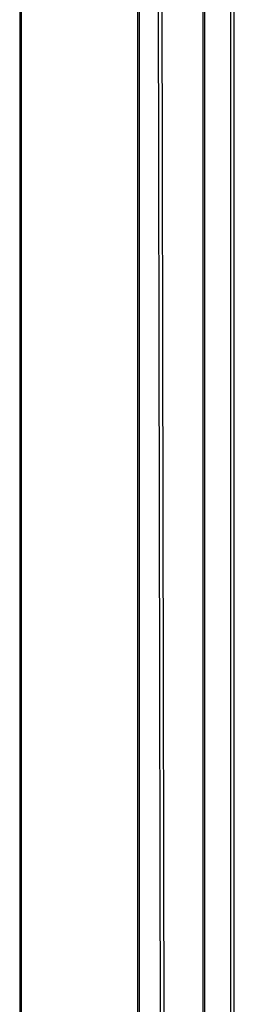
# Model space of a CAD drawing. Units: millimetres. Extents: x -22 to 442414, y -3563 to 3265.
# Drawn here: x 21331 to 21385, y 1554 to 1803 of the extents above; entities that cross this region are included whole.
import ezdxf

# ---------------------------------------------------------------- set-up
doc = ezdxf.new("R2010")
doc.units = ezdxf.units.MM
doc.header["$LTSCALE"] = 5
doc.layers.add('system', color=120, linetype='Continuous', lineweight=25)

msp = doc.modelspace()

# ---------------------------------------------------------------- linework, layer by layer
at = {"layer": 'system'}
for p, q in [((21365.79, 1930.65), (21369.21, 99.46)), ((21370.21, 99.15), (21366.78, 1930.74)), ((21330.9, 1927), (21330.9, 53)), ((21331.4, 53), (21331.4, 1927)), ((21360.8, 1927), (21360.8, 97.84)), ((21361.3, 98.12), (21361.3, 1927)), ((21377.3, 1927), (21377.3, 98.62)), ((21377.8, 98.38), (21377.8, 1927)), ((21384.3, 1927), (21384.3, 92.92)), ((21385.3, 91.41), (21385.3, 1927))]:
    msp.add_line(p, q, dxfattribs=at)

doc.saveas('drawing.dxf')
